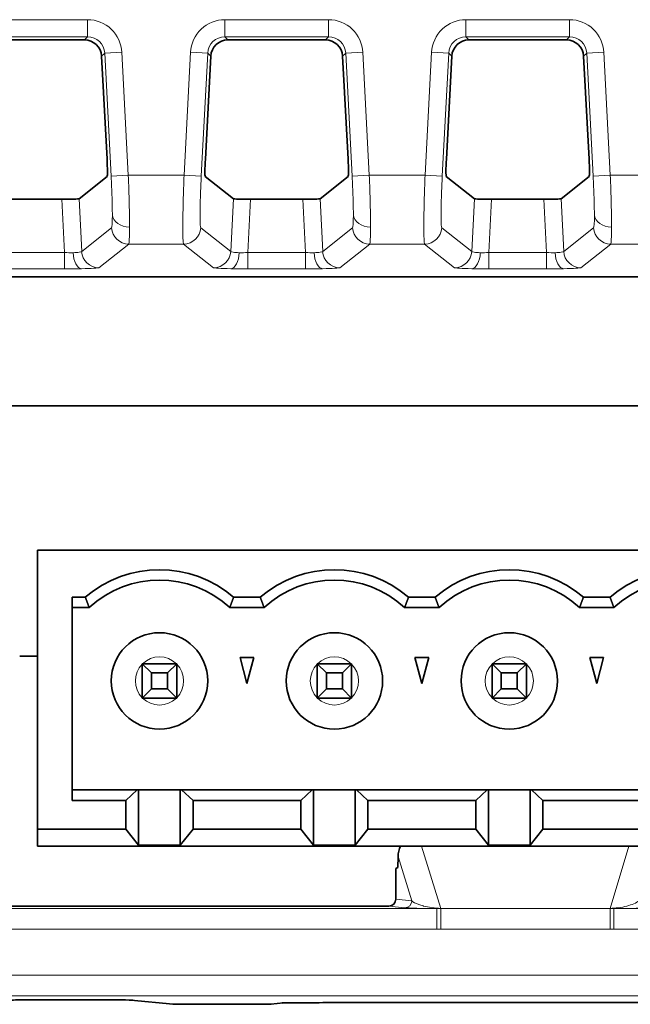
# Model space of a CAD drawing. Units: millimetres. Extents: x 22 to 749, y 70 to 545.
# Drawn here: x 195 to 213, y 232 to 261 of the extents above; entities that cross this region are included whole.
import ezdxf

# ---------------------------------------------------------------- set-up
doc = ezdxf.new("R2010")
doc.units = ezdxf.units.MM
doc.layers.add('Visible (ISO)', color=7, linetype='Continuous', lineweight=35)
doc.layers.add('Visible Narrow (ISO)', color=7, linetype='Continuous', lineweight=18)

msp = doc.modelspace()

# ---------------------------------------------------------------- linework, layer by layer
at = {"layer": 'Visible (ISO)'}
for p, q in [((196.877, 260.26), (194.044, 260.26)), ((203.877, 260.26), (201.044, 260.26)), ((210.877, 260.26), (208.044, 260.26)), ((197.533, 256.798), (197.376, 259.787)), ((200.545, 259.787), (200.388, 256.798)), ((204.533, 256.798), (204.376, 259.787)), ((207.545, 259.787), (207.388, 256.798)), ((211.533, 256.798), (211.376, 259.787)), ((196.719, 255.651), (197.537, 256.298)), ((200.384, 256.298), (201.202, 255.651)), ((203.719, 255.651), (204.537, 256.298)), ((207.384, 256.298), (208.202, 255.651)), ((210.719, 255.651), (211.537, 256.298)), ((196.221, 255.634), (194.7, 255.634)), ((203.221, 255.634), (201.7, 255.634)), ((210.221, 255.634), (208.7, 255.634)), ((232.084, 253.385), (182.241, 253.385)), ((177.563, 249.636), (232.084, 249.636)), ((195.516, 245.448), (195.516, 237.348)), ((243.236, 245.448), (195.516, 245.448)), ((196.516, 244.078), (196.902, 244.078)), ((196.516, 244.078), (196.516, 238.173)), ((201.982, 244.078), (201.21, 244.078)), ((207.062, 244.078), (206.29, 244.078)), ((212.142, 244.078), (211.37, 244.078)), ((197.016, 243.778), (196.516, 243.778)), ((202.096, 243.778), (201.095, 243.778)), ((207.176, 243.778), (206.175, 243.778)), ((212.256, 243.778), (211.255, 243.778)), ((194.996, 242.365), (195.516, 242.365)), ((201.596, 241.578), (201.395, 242.328)), ((201.395, 242.328), (201.797, 242.328)), ((201.797, 242.328), (201.596, 241.578)), ((206.676, 241.578), (206.475, 242.328)), ((206.475, 242.328), (206.877, 242.328)), ((206.877, 242.328), (206.676, 241.578)), ((211.756, 241.578), (211.555, 242.328)), ((211.555, 242.328), (211.957, 242.328)), ((211.957, 242.328), (211.756, 241.578)), ((199.556, 242.148), (198.556, 242.148)), ((198.556, 242.148), (198.824, 241.88)), ((198.556, 242.148), (198.556, 241.148)), ((199.288, 241.88), (198.824, 241.88)), ((198.824, 241.88), (198.824, 241.416)), ((199.288, 241.88), (199.556, 242.148)), ((199.288, 241.416), (199.288, 241.88)), ((199.556, 241.148), (199.556, 242.148)), ((203.636, 242.148), (203.636, 241.148)), ((203.904, 241.88), (203.636, 242.148)), ((203.636, 242.148), (204.636, 242.148)), ((203.904, 241.88), (203.904, 241.416)), ((203.904, 241.88), (204.368, 241.88)), ((204.368, 241.88), (204.636, 242.148)), ((204.368, 241.416), (204.368, 241.88)), ((204.636, 241.148), (204.636, 242.148)), ((209.716, 242.148), (208.716, 242.148)), ((208.716, 242.148), (208.716, 241.148)), ((208.984, 241.88), (208.716, 242.148)), ((208.984, 241.88), (208.984, 241.416)), ((209.448, 241.88), (208.984, 241.88)), ((209.448, 241.88), (209.716, 242.148)), ((209.448, 241.416), (209.448, 241.88)), ((209.716, 241.148), (209.716, 242.148)), ((198.824, 241.416), (198.556, 241.148)), ((198.824, 241.416), (199.288, 241.416)), ((199.288, 241.416), (199.556, 241.148)), ((203.904, 241.416), (203.636, 241.148)), ((203.904, 241.416), (204.368, 241.416)), ((204.368, 241.416), (204.636, 241.148)), ((208.984, 241.416), (208.716, 241.148)), ((208.984, 241.416), (209.448, 241.416)), ((209.448, 241.416), (209.716, 241.148)), ((198.556, 241.148), (199.556, 241.148)), ((203.636, 241.148), (204.636, 241.148)), ((208.716, 241.148), (209.716, 241.148)), ((198.412, 238.485), (196.516, 238.485)), ((198.081, 238.173), (198.412, 238.485)), ((198.412, 238.485), (198.451, 238.485)), ((198.451, 238.485), (198.451, 236.875)), ((198.451, 238.485), (199.661, 238.485)), ((199.661, 236.875), (199.661, 238.485)), ((199.661, 238.485), (199.7, 238.485)), ((203.492, 238.485), (199.7, 238.485)), ((199.7, 238.485), (200.031, 238.173)), ((203.161, 238.173), (203.492, 238.485)), ((203.492, 238.485), (203.531, 238.485)), ((203.531, 238.485), (203.531, 236.875)), ((203.531, 238.485), (204.741, 238.485)), ((204.741, 236.875), (204.741, 238.485)), ((204.741, 238.485), (204.78, 238.485)), ((208.572, 238.485), (204.78, 238.485)), ((204.78, 238.485), (205.111, 238.173)), ((208.241, 238.173), (208.572, 238.485)), ((208.572, 238.485), (208.611, 238.485)), ((208.611, 238.485), (209.821, 238.485)), ((208.611, 238.485), (208.611, 236.875)), ((209.821, 236.875), (209.821, 238.485)), ((209.821, 238.485), (209.86, 238.485)), ((213.652, 238.485), (209.86, 238.485)), ((209.86, 238.485), (210.191, 238.173)), ((196.516, 238.173), (198.081, 238.173)), ((198.081, 237.348), (198.081, 238.173)), ((200.031, 237.348), (200.031, 238.173)), ((203.161, 238.173), (200.031, 238.173)), ((203.161, 237.348), (203.161, 238.173)), ((205.111, 237.348), (205.111, 238.173)), ((208.241, 238.173), (205.111, 238.173)), ((208.241, 237.348), (208.241, 238.173)), ((210.191, 237.348), (210.191, 238.173)), ((213.321, 238.173), (210.191, 238.173)), ((195.516, 236.848), (195.516, 237.348)), ((198.081, 237.348), (195.516, 237.348)), ((198.451, 236.875), (198.081, 237.348)), ((199.661, 236.875), (200.031, 237.348)), ((203.161, 237.348), (200.031, 237.348)), ((203.531, 236.875), (203.161, 237.348)), ((204.741, 236.875), (205.111, 237.348)), ((208.241, 237.348), (205.111, 237.348)), ((208.611, 236.875), (208.241, 237.348)), ((209.821, 236.875), (210.191, 237.348)), ((213.321, 237.348), (210.191, 237.348)), ((243.236, 236.848), (195.516, 236.848)), ((198.451, 236.875), (199.661, 236.875)), ((204.741, 236.875), (203.531, 236.875)), ((209.821, 236.875), (208.611, 236.875)), ((205.984, 236.553), (205.982, 236.233)), ((205.919, 235.309), (205.922, 236.203)), ((205.982, 236.233), (205.922, 236.203)), ((176.428, 235.11), (205.718, 235.11)), ((198.225, 232.381), (199.449, 232.261)), ((199.509, 232.258), (202.233, 232.258)), ((202.662, 232.298), (202.294, 232.261)), ((203.805, 232.306), (203.805, 232.306)), ((203.805, 232.306), (215.547, 232.306))]:
    msp.add_line(p, q, dxfattribs=at)
for centre in [(199.056, 241.648), (204.136, 241.648), (209.216, 241.648)]:
    msp.add_circle(centre, 1.4, dxfattribs=at)
for centre, radius, start, end in [((199.056, 241.578), 3.3, 49.2509, 130.7491), ((204.136, 241.578), 3.3, 49.2509, 130.7491), ((209.216, 241.578), 3.3, 49.2509, 130.7491), ((214.296, 241.578), 3.3, 49.2509, 130.7491), ((199.056, 241.578), 3, 47.1666, 132.8334), ((204.136, 241.578), 3, 47.1666, 132.8334), ((209.216, 241.578), 3, 47.1666, 132.8334), ((214.296, 241.578), 3, 47.1666, 132.8334)]:
    msp.add_arc(centre, radius, start, end, dxfattribs=at)
for centre, major_axis, ratio, start_param, end_param in [((196.876, 259.76), (0.354, 0.354), 0.998099, 5.551148, 7.067632), ((201.045, 259.76), (-0.354, 0.354), 0.998099, 5.498738, 7.015222), ((203.876, 259.76), (0.354, 0.354), 0.998099, 5.551148, 7.067632), ((208.045, 259.76), (-0.354, 0.354), 0.998099, 5.498738, 7.015222), ((210.876, 259.76), (0.354, 0.354), 0.998099, 5.551148, 7.067632), ((197.51, 256.798), (0.026, -0.5), 0.045825, 0.032497, 1.568387), ((200.411, 256.798), (-0.026, -0.5), 0.045825, 4.714798, 6.250688), ((204.51, 256.798), (0.026, -0.5), 0.045825, 0.032497, 1.568387), ((207.411, 256.798), (-0.026, -0.5), 0.045825, 4.714798, 6.250688), ((211.51, 256.798), (0.026, -0.5), 0.045825, 0.032497, 1.568387), ((196.219, 255.651), (-0.501, 0), 0.034988, 1.575169, 3.09743), ((201.702, 255.651), (-0.501, 0), 0.034988, 0.044162, 1.566423), ((203.219, 255.651), (-0.501, 0), 0.034988, 1.575169, 3.09743), ((208.702, 255.651), (-0.501, 0), 0.034988, 0.044162, 1.566423), ((210.219, 255.651), (-0.501, 0), 0.034988, 1.575169, 3.09743), ((206.586, 236.536), (-0.184, 0.597), 0.959938, 0.759211, 1.256367), ((205.718, 235.31), (-0.2, 0.02), 0.996203, 1.671199, 3.237455), ((198.284, 232.978), (-0.058, -0.597), 0.99601, 0, 0.09794), ((202.609, 232.896), (0.06, -0.597), 0.996157, 6.183385, 6.270882)]:
    msp.add_ellipse(centre, major_axis=major_axis, ratio=ratio, start_param=start_param, end_param=end_param, dxfattribs=at)
for points, degree in [([(196.902, 244.078), (196.959, 243.924), (197.016, 243.778)], 2), ([(201.095, 243.778), (201.153, 243.924), (201.21, 244.078)], 2), ([(201.982, 244.078), (202.039, 243.924), (202.096, 243.778)], 2), ([(206.175, 243.778), (206.233, 243.924), (206.29, 244.078)], 2), ([(207.062, 244.078), (207.119, 243.924), (207.176, 243.778)], 2), ([(211.255, 243.778), (211.313, 243.924), (211.37, 244.078)], 2), ([(212.142, 244.078), (212.199, 243.924), (212.256, 243.778)], 2), ([(199.509, 232.258), (199.488, 232.258), (199.467, 232.259), (199.446, 232.262)], 3), ([(202.299, 232.262), (202.277, 232.26), (202.254, 232.258), (202.232, 232.258)], 3)]:
    msp.add_open_spline(points, degree=degree, dxfattribs=at)
for points, knots in [([(198.284, 232.378), (198.256, 232.381), (198.135, 232.384), (197.944, 232.386), (197.873, 232.387), (197.794, 232.388), (197.705, 232.389), (197.555, 232.39), (197.38, 232.391), (197.19, 232.392), (197.174, 232.392), (197.158, 232.392), (197.142, 232.392), (196.936, 232.392), (196.713, 232.393), (196.491, 232.393), (196.405, 232.393), (196.32, 232.393), (196.235, 232.393), (196.1, 232.392), (195.967, 232.392), (195.84, 232.392), (195.663, 232.391), (195.498, 232.39), (195.351, 232.389), (195.326, 232.389), (195.301, 232.389), (195.277, 232.389), (194.949, 232.386), (194.736, 232.382), (194.699, 232.378)], [0, 0, 0, 0, 1.402648, 1.402648, 1.402648, 1.918786, 1.918786, 1.918786, 2.80221, 2.80221, 2.80221, 2.876013, 2.876013, 2.876013, 3.827308, 3.827308, 3.827308, 4.195029, 4.195029, 4.195029, 4.780971, 4.780971, 4.780971, 5.59712, 5.59712, 5.59712, 5.737508, 5.737508, 5.737508, 7.650794, 7.650794, 7.650794, 7.650794]), ([(203.805, 232.306), (203.508, 232.306), (203.213, 232.305), (202.994, 232.303), (202.821, 232.301), (202.695, 232.3), (202.639, 232.298), (202.625, 232.297), (202.615, 232.297), (202.609, 232.296)], [0, 0, 0, 0, 1.272239, 1.272239, 1.272239, 2.28049, 2.28049, 2.28049, 2.540055, 2.540055, 2.540055, 2.540055])]:
    msp.add_open_spline(points, degree=3, knots=knots, dxfattribs=at)
at = {"layer": 'Visible Narrow (ISO)'}
for p, q in [((193.955, 260.848), (196.966, 260.848)), ((196.966, 260.848), (196.966, 260.348)), ((200.955, 260.848), (203.966, 260.848)), ((200.955, 260.848), (200.955, 260.348)), ((203.966, 260.848), (203.966, 260.348)), ((207.955, 260.848), (210.966, 260.848)), ((207.955, 260.848), (207.955, 260.348)), ((210.966, 260.848), (210.966, 260.348)), ((196.966, 260.348), (193.955, 260.348)), ((196.877, 260.26), (196.966, 260.348)), ((203.966, 260.348), (200.955, 260.348)), ((200.955, 260.348), (201.044, 260.26)), ((203.877, 260.26), (203.966, 260.348)), ((210.966, 260.348), (207.955, 260.348)), ((207.955, 260.348), (208.044, 260.26)), ((210.877, 260.26), (210.966, 260.348)), ((197.464, 259.875), (197.963, 259.901)), ((197.963, 259.901), (198.15, 256.332)), ((199.77, 256.332), (199.958, 259.901)), ((199.958, 259.901), (200.456, 259.875)), ((204.464, 259.875), (204.963, 259.901)), ((204.963, 259.901), (205.15, 256.332)), ((206.77, 256.332), (206.958, 259.901)), ((206.958, 259.901), (207.456, 259.875)), ((211.464, 259.875), (211.963, 259.901)), ((211.963, 259.901), (212.15, 256.332)), ((197.464, 259.875), (197.376, 259.787)), ((197.652, 256.306), (197.464, 259.875)), ((200.456, 259.875), (200.269, 256.306)), ((200.545, 259.787), (200.456, 259.875)), ((204.464, 259.875), (204.376, 259.787)), ((204.652, 256.306), (204.464, 259.875)), ((207.456, 259.875), (207.269, 256.306)), ((207.545, 259.787), (207.456, 259.875)), ((211.464, 259.875), (211.376, 259.787)), ((211.652, 256.306), (211.464, 259.875)), ((197.652, 256.306), (198.15, 256.332)), ((199.77, 256.332), (198.15, 256.332)), ((199.77, 256.332), (200.269, 256.306)), ((204.652, 256.306), (205.15, 256.332)), ((206.77, 256.332), (205.15, 256.332)), ((206.77, 256.332), (207.269, 256.306)), ((211.652, 256.306), (212.15, 256.332)), ((213.77, 256.332), (212.15, 256.332)), ((196.298, 254.087), (196.221, 255.634)), ((196.719, 255.651), (196.796, 254.12)), ((201.125, 254.12), (201.202, 255.651)), ((201.7, 255.634), (201.622, 254.087)), ((203.298, 254.087), (203.221, 255.634)), ((203.719, 255.651), (203.796, 254.12)), ((208.125, 254.12), (208.202, 255.651)), ((208.7, 255.634), (208.622, 254.087)), ((210.298, 254.087), (210.221, 255.634)), ((210.719, 255.651), (210.796, 254.12)), ((196.796, 254.12), (197.664, 254.807)), ((200.257, 254.807), (201.125, 254.12)), ((203.796, 254.12), (204.664, 254.807)), ((207.257, 254.807), (208.125, 254.12)), ((210.796, 254.12), (211.664, 254.807)), ((198.163, 254.334), (197.294, 253.646)), ((198.163, 254.334), (199.758, 254.334)), ((200.626, 253.646), (199.758, 254.334)), ((205.163, 254.334), (204.294, 253.646)), ((205.163, 254.334), (206.758, 254.334)), ((207.626, 253.646), (206.758, 254.334)), ((212.163, 254.334), (211.294, 253.646)), ((212.163, 254.334), (213.758, 254.334)), ((194.622, 254.087), (196.298, 254.087)), ((196.298, 254.087), (196.298, 253.613)), ((201.622, 254.087), (201.622, 253.613)), ((201.622, 254.087), (203.298, 254.087)), ((203.298, 254.087), (203.298, 253.613)), ((208.622, 254.087), (208.622, 253.613)), ((208.622, 254.087), (210.298, 254.087)), ((210.298, 254.087), (210.298, 253.613)), ((196.298, 253.613), (194.622, 253.613)), ((203.298, 253.613), (201.622, 253.613)), ((210.298, 253.613), (208.622, 253.613)), ((206.668, 236.848), (207.223, 235.045)), ((212.143, 235.045), (212.684, 236.848)), ((206.381, 235.263), (205.984, 236.553)), ((205.919, 235.309), (206.381, 235.263)), ((132.264, 235.038), (207.116, 235.038)), ((206.182, 235.063), (205.718, 235.11)), ((207.116, 234.438), (207.116, 235.038)), ((207.223, 235.045), (207.223, 235.037)), ((207.223, 235.045), (212.143, 235.045)), ((207.223, 235.037), (212.143, 235.037)), ((207.223, 235.037), (207.223, 234.438)), ((212.143, 235.045), (212.143, 235.037)), ((212.143, 234.438), (212.143, 235.037)), ((212.25, 235.038), (244.532, 235.038)), ((212.25, 235.038), (212.25, 234.438)), ((207.116, 234.438), (132.264, 234.438)), ((207.223, 234.438), (207.116, 234.438)), ((212.143, 234.438), (207.223, 234.438)), ((212.25, 234.438), (212.143, 234.438)), ((244.558, 234.438), (212.25, 234.438)), ((69.235, 233.109), (270.116, 233.109)), ((69.235, 232.509), (270.116, 232.509)), ((198.284, 232.378), (199.508, 232.259)), ((199.508, 232.259), (202.234, 232.259)), ((202.234, 232.259), (202.609, 232.296)), ((203.805, 232.306), (215.547, 232.306))]:
    msp.add_line(p, q, dxfattribs=at)
for centre, start, end in [((199.056, 241.648), 45.5847, 134.4153), ((204.136, 241.648), 45.5847, 134.4153), ((209.216, 241.648), 45.5847, 134.4153), ((199.056, 241.648), 135.5847, 224.4153), ((199.056, 241.648), 315.5847, 44.4153), ((204.136, 241.648), 135.5847, 224.4153), ((204.136, 241.648), 315.5847, 44.4153), ((209.216, 241.648), 135.5847, 224.4153), ((209.216, 241.648), 315.5847, 44.4153), ((199.056, 241.648), 225.5847, 314.4153), ((204.136, 241.648), 225.5847, 314.4153), ((209.216, 241.648), 225.5847, 314.4153)]:
    msp.add_arc(centre, 0.7, start, end, dxfattribs=at)
for centre, major_axis, ratio, start_param, end_param in [((196.964, 259.847), (0.356, 0.356), 0.994323, 5.551148, 7.067632), ((200.957, 259.847), (-0.356, 0.356), 0.994323, 5.498738, 7.015222), ((203.964, 259.847), (0.356, 0.356), 0.994323, 5.551148, 7.067632), ((207.957, 259.847), (-0.356, 0.356), 0.994323, 5.498738, 7.015222), ((210.964, 259.847), (0.356, 0.356), 0.994323, 5.551148, 7.067632), ((197.599, 256.074), (-0.063, 1.268), 0.049082, 3.176555, 3.924742), ((198.186, 255.204), (-0.5, 0), 0.752247, 0.069629, 1.570796), ((204.599, 256.074), (-0.063, 1.268), 0.049082, 3.176555, 3.924742), ((205.186, 255.204), (-0.5, 0), 0.752247, 0.069629, 1.570796), ((211.599, 256.074), (-0.063, 1.268), 0.049082, 3.176555, 3.924742), ((212.186, 255.204), (-0.5, 0), 0.752247, 0.069629, 1.570796), ((198.163, 254.833), (-0.31, 0.392), 0.998421, 0.954418, 2.471284), ((198.098, 256.023), (-0.062, 1.691), 0.036852, 3.177615, 3.925837), ((199.758, 254.833), (-0.31, -0.392), 0.998421, 0.670309, 2.187175), ((205.163, 254.833), (-0.31, 0.392), 0.998421, 0.954418, 2.471284), ((205.098, 256.023), (-0.062, 1.691), 0.036852, 3.177615, 3.925837), ((206.758, 254.833), (-0.31, -0.392), 0.998421, 0.670309, 2.187175), ((212.163, 254.833), (-0.31, 0.392), 0.998421, 0.954418, 2.471284), ((212.098, 256.023), (-0.062, 1.691), 0.036852, 3.177615, 3.925837), ((196.32, 254.135), (-0.45, 0.02), 0.11012, 1.528898, 2.104854), ((196.794, 254.117), (0.01, -0.5), 0.497208, 4.772671, 6.242951), ((197.294, 254.146), (-0.31, 0.392), 0.998421, 0.954418, 2.471284), ((200.626, 254.146), (-0.31, -0.392), 0.998421, 0.670309, 2.187175), ((201.127, 254.117), (-0.01, -0.5), 0.497208, 0.040235, 1.510515), ((201.601, 254.135), (-0.45, -0.02), 0.11012, 1.036738, 1.612695), ((203.32, 254.135), (-0.45, 0.02), 0.11012, 1.528898, 2.104854), ((203.794, 254.117), (0.01, -0.5), 0.497208, 4.772671, 6.242951), ((204.294, 254.146), (-0.31, 0.392), 0.998421, 0.954418, 2.471284), ((207.626, 254.146), (-0.31, -0.392), 0.998421, 0.670309, 2.187175), ((208.127, 254.117), (-0.01, -0.5), 0.497208, 0.040235, 1.510515), ((208.601, 254.135), (-0.45, -0.02), 0.11012, 1.036738, 1.612695), ((210.32, 254.135), (-0.45, 0.02), 0.11012, 1.528898, 2.104854), ((210.794, 254.117), (0.01, -0.5), 0.497208, 4.772671, 6.242951), ((211.294, 254.146), (-0.31, 0.392), 0.998421, 0.954418, 2.471284), ((196.344, 253.642), (-0.897, -0.001), 0.031741, 1.519597, 2.095927), ((201.576, 253.642), (-0.897, 0.001), 0.031741, 1.045665, 1.621995), ((203.344, 253.642), (-0.897, -0.001), 0.031741, 1.519597, 2.095927), ((208.576, 253.642), (-0.897, 0.001), 0.031741, 1.045665, 1.621995), ((210.344, 253.642), (-0.897, -0.001), 0.031741, 1.519597, 2.095927), ((206.182, 235.263), (-0.02, -0.199), 0.996203, 0.100402, 1.666659), ((199.508, 232.859), (-0.058, -0.597), 0.99601, 0, 0.09794), ((202.234, 232.859), (0.06, -0.597), 0.996157, 6.183385, 6.283185)]:
    msp.add_ellipse(centre, major_axis=major_axis, ratio=ratio, start_param=start_param, end_param=end_param, dxfattribs=at)
for points, knots in [([(196.966, 260.848), (197.219, 260.848), (197.47, 260.748), (197.837, 260.4), (197.95, 260.154), (197.963, 259.901)], [2.357146, 2.357146, 2.357146, 2.357146, 3.115388, 3.115388, 3.87363, 3.87363, 3.87363, 3.87363]), ([(199.958, 259.901), (199.971, 260.154), (200.084, 260.4), (200.451, 260.748), (200.702, 260.848), (200.955, 260.848)], [2.409556, 2.409556, 2.409556, 2.409556, 3.167798, 3.167798, 3.926039, 3.926039, 3.926039, 3.926039]), ([(203.966, 260.848), (204.219, 260.848), (204.47, 260.748), (204.837, 260.4), (204.95, 260.154), (204.963, 259.901)], [2.357146, 2.357146, 2.357146, 2.357146, 3.115388, 3.115388, 3.87363, 3.87363, 3.87363, 3.87363]), ([(206.958, 259.901), (206.971, 260.154), (207.084, 260.4), (207.451, 260.748), (207.702, 260.848), (207.955, 260.848)], [2.409556, 2.409556, 2.409556, 2.409556, 3.167798, 3.167798, 3.926039, 3.926039, 3.926039, 3.926039]), ([(210.966, 260.848), (211.219, 260.848), (211.47, 260.748), (211.837, 260.4), (211.95, 260.154), (211.963, 259.901)], [2.357146, 2.357146, 2.357146, 2.357146, 3.115388, 3.115388, 3.87363, 3.87363, 3.87363, 3.87363]), ([(197.687, 255.178), (197.687, 255.314), (197.684, 255.49), (197.678, 255.687), (197.672, 255.883), (197.662, 256.1), (197.652, 256.306)], [0, 0, 0, 0, 0.4257329, 0.4257329, 0.4257329, 0.8514663, 0.8514663, 0.8514663, 0.8514663]), ([(198.15, 256.332), (198.161, 256.057), (198.171, 255.769), (198.177, 255.506), (198.183, 255.244), (198.186, 255.009), (198.186, 254.828)], [5.431719, 5.431719, 5.431719, 5.431719, 5.8574523, 5.8574523, 5.8574523, 6.2831853, 6.2831853, 6.2831853, 6.2831853]), ([(199.758, 254.334), (199.75, 254.342), (199.743, 254.401), (199.739, 254.505), (199.735, 254.609), (199.734, 254.759), (199.735, 254.943), (199.736, 255.127), (199.74, 255.346), (199.746, 255.583), (199.752, 255.82), (199.76, 256.076), (199.77, 256.332)], [2.457169, 2.457169, 2.457169, 2.457169, 2.841142, 2.841142, 2.841142, 3.225114, 3.225114, 3.225114, 3.609087, 3.609087, 3.609087, 3.993059, 3.993059, 3.993059, 3.993059]), ([(200.269, 256.306), (200.259, 256.114), (200.251, 255.922), (200.239, 255.566), (200.235, 255.402), (200.233, 255.126), (200.234, 255.014), (200.242, 254.858), (200.249, 254.814), (200.257, 254.807)], [2.290126, 2.290126, 2.290126, 2.290126, 2.674099, 2.674099, 3.058071, 3.058071, 3.442044, 3.442044, 3.826016, 3.826016, 3.826016, 3.826016]), ([(204.687, 255.178), (204.687, 255.314), (204.684, 255.49), (204.678, 255.687), (204.672, 255.883), (204.662, 256.1), (204.652, 256.306)], [0, 0, 0, 0, 0.4257329, 0.4257329, 0.4257329, 0.8514663, 0.8514663, 0.8514663, 0.8514663]), ([(205.15, 256.332), (205.161, 256.057), (205.171, 255.769), (205.177, 255.506), (205.183, 255.244), (205.186, 255.009), (205.186, 254.828)], [5.431719, 5.431719, 5.431719, 5.431719, 5.8574523, 5.8574523, 5.8574523, 6.2831853, 6.2831853, 6.2831853, 6.2831853]), ([(206.758, 254.334), (206.75, 254.342), (206.743, 254.401), (206.739, 254.505), (206.735, 254.609), (206.734, 254.759), (206.735, 254.943), (206.736, 255.127), (206.74, 255.346), (206.746, 255.583), (206.752, 255.82), (206.76, 256.076), (206.77, 256.332)], [2.457169, 2.457169, 2.457169, 2.457169, 2.841142, 2.841142, 2.841142, 3.225114, 3.225114, 3.225114, 3.609087, 3.609087, 3.609087, 3.993059, 3.993059, 3.993059, 3.993059]), ([(207.269, 256.306), (207.259, 256.114), (207.251, 255.922), (207.239, 255.566), (207.235, 255.402), (207.233, 255.126), (207.234, 255.014), (207.242, 254.858), (207.249, 254.814), (207.257, 254.807)], [2.290126, 2.290126, 2.290126, 2.290126, 2.674099, 2.674099, 3.058071, 3.058071, 3.442044, 3.442044, 3.826016, 3.826016, 3.826016, 3.826016]), ([(211.687, 255.178), (211.687, 255.314), (211.684, 255.49), (211.678, 255.687), (211.672, 255.883), (211.662, 256.1), (211.652, 256.306)], [0, 0, 0, 0, 0.4257329, 0.4257329, 0.4257329, 0.8514663, 0.8514663, 0.8514663, 0.8514663]), ([(212.15, 256.332), (212.161, 256.057), (212.171, 255.769), (212.177, 255.506), (212.183, 255.244), (212.186, 255.009), (212.186, 254.828)], [5.431719, 5.431719, 5.431719, 5.431719, 5.8574523, 5.8574523, 5.8574523, 6.2831853, 6.2831853, 6.2831853, 6.2831853]), ([(196.547, 254.082), (196.616, 254.084), (196.68, 254.088), (196.724, 254.094), (196.768, 254.101), (196.792, 254.11), (196.796, 254.12)], [0, 0, 0, 0, 0.501853, 0.501853, 0.501853, 1.003715, 1.003715, 1.003715, 1.003715]), ([(201.125, 254.12), (201.128, 254.11), (201.152, 254.101), (201.197, 254.094), (201.241, 254.088), (201.305, 254.084), (201.374, 254.082)], [5.279471, 5.279471, 5.279471, 5.279471, 5.781332, 5.781332, 5.781332, 6.283185, 6.283185, 6.283185, 6.283185]), ([(203.547, 254.082), (203.616, 254.084), (203.68, 254.088), (203.724, 254.094), (203.768, 254.101), (203.792, 254.11), (203.796, 254.12)], [0, 0, 0, 0, 0.501853, 0.501853, 0.501853, 1.003715, 1.003715, 1.003715, 1.003715]), ([(208.125, 254.12), (208.128, 254.11), (208.152, 254.101), (208.197, 254.094), (208.241, 254.088), (208.305, 254.084), (208.374, 254.082)], [5.279471, 5.279471, 5.279471, 5.279471, 5.781332, 5.781332, 5.781332, 6.283185, 6.283185, 6.283185, 6.283185]), ([(210.547, 254.082), (210.616, 254.084), (210.68, 254.088), (210.724, 254.094), (210.768, 254.101), (210.792, 254.11), (210.796, 254.12)], [0, 0, 0, 0, 0.501853, 0.501853, 0.501853, 1.003715, 1.003715, 1.003715, 1.003715]), ([(197.294, 253.646), (197.287, 253.641), (197.239, 253.635), (197.15, 253.63), (197.061, 253.625), (196.933, 253.62), (196.794, 253.618)], [5.279471, 5.279471, 5.279471, 5.279471, 5.781329, 5.781329, 5.781329, 6.283185, 6.283185, 6.283185, 6.283185]), ([(201.127, 253.618), (200.988, 253.62), (200.86, 253.625), (200.771, 253.63), (200.682, 253.635), (200.634, 253.641), (200.626, 253.646)], [0, 0, 0, 0, 0.501856, 0.501856, 0.501856, 1.003715, 1.003715, 1.003715, 1.003715]), ([(204.294, 253.646), (204.287, 253.641), (204.239, 253.635), (204.15, 253.63), (204.061, 253.625), (203.933, 253.62), (203.794, 253.618)], [5.279471, 5.279471, 5.279471, 5.279471, 5.781329, 5.781329, 5.781329, 6.283185, 6.283185, 6.283185, 6.283185]), ([(208.127, 253.618), (207.988, 253.62), (207.86, 253.625), (207.771, 253.63), (207.682, 253.635), (207.634, 253.641), (207.626, 253.646)], [0, 0, 0, 0, 0.501856, 0.501856, 0.501856, 1.003715, 1.003715, 1.003715, 1.003715]), ([(211.294, 253.646), (211.287, 253.641), (211.239, 253.635), (211.15, 253.63), (211.061, 253.625), (210.933, 253.62), (210.794, 253.618)], [5.279471, 5.279471, 5.279471, 5.279471, 5.781329, 5.781329, 5.781329, 6.283185, 6.283185, 6.283185, 6.283185]), ([(207.116, 235.038), (207.043, 235.038), (206.971, 235.038), (206.903, 235.039), (206.884, 235.039), (206.866, 235.04), (206.848, 235.04), (206.752, 235.041), (206.667, 235.043), (206.594, 235.045), (206.503, 235.047), (206.429, 235.05), (206.367, 235.052), (206.281, 235.056), (206.219, 235.06), (206.182, 235.063)], [0.000146, 0.000146, 0.000146, 0.000146, 0.646296, 0.646296, 0.646296, 0.825453, 0.825453, 0.825453, 1.779009, 1.779009, 1.779009, 2.948053, 2.948053, 2.948053, 4.563051, 4.563051, 4.563051, 4.563051]), ([(206.381, 235.263), (206.424, 235.227), (206.489, 235.191), (206.586, 235.155), (206.624, 235.141), (206.667, 235.128), (206.717, 235.114), (206.722, 235.113), (206.727, 235.111), (206.733, 235.11), (206.797, 235.093), (206.874, 235.077), (206.969, 235.064), (206.972, 235.063), (206.975, 235.063), (206.978, 235.062), (207.052, 235.053), (207.141, 235.045), (207.223, 235.045)], [0, 0, 0, 0, 1.953839, 1.953839, 1.953839, 2.725876, 2.725876, 2.725876, 2.804296, 2.804296, 2.804296, 3.762987, 3.762987, 3.762987, 3.791448, 3.791448, 3.791448, 4.517587, 4.517587, 4.517587, 4.517587]), ([(212.977, 235.261), (212.91, 235.205), (212.719, 235.122), (212.386, 235.057), (212.22, 235.045), (212.143, 235.045)], [1.582716, 1.582716, 1.582716, 1.582716, 3.192009, 3.996655, 4.801301, 4.801301, 4.801301, 4.801301]), ([(213.176, 235.063), (213.108, 235.056), (212.883, 235.046), (212.499, 235.039), (212.32, 235.038), (212.25, 235.038)], [1.582716, 1.582716, 1.582716, 1.582716, 3.192009, 3.996655, 4.52625, 4.52625, 4.52625, 4.52625])]:
    msp.add_open_spline(points, degree=3, knots=knots, dxfattribs=at)
for points in [[(207.223, 235.037), (207.189, 235.037), (207.153, 235.037), (207.116, 235.038)], [(212.25, 235.038), (212.213, 235.037), (212.178, 235.037), (212.143, 235.037)], [(199.509, 232.258), (199.508, 232.258), (199.508, 232.258), (199.508, 232.259)], [(202.234, 232.259), (202.234, 232.258), (202.233, 232.258), (202.233, 232.258)]]:
    msp.add_open_spline(points, degree=3, dxfattribs=at)

doc.saveas('drawing.dxf')
